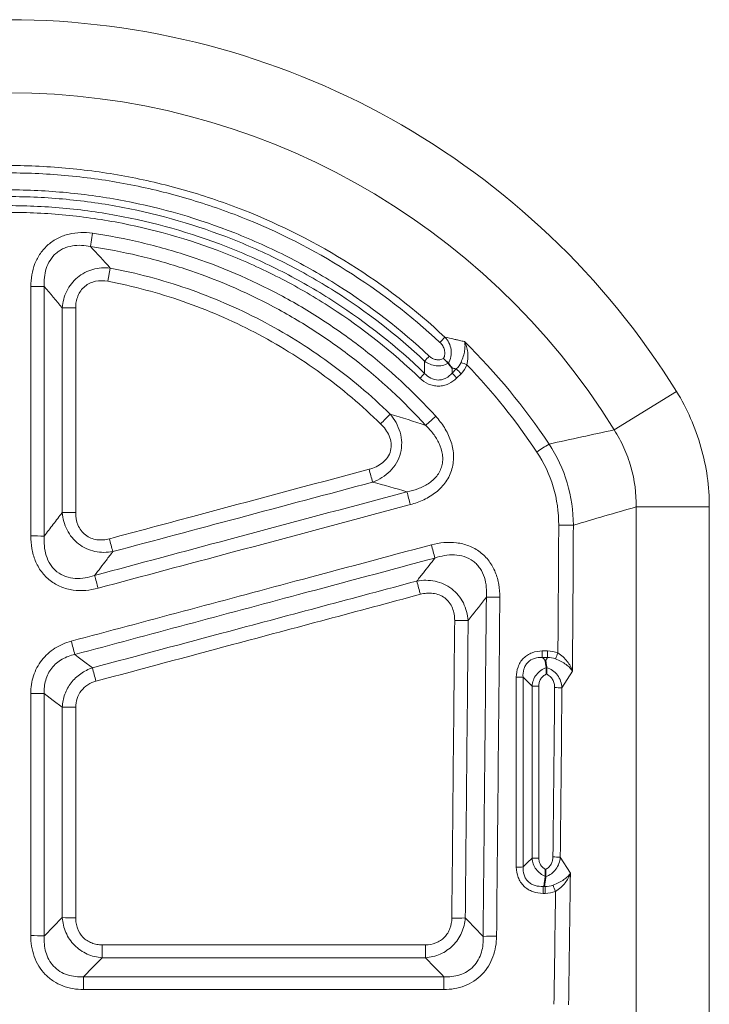
# Model space of a CAD drawing. Units: millimetres. Extents: x 15 to 416, y 5 to 292.
# Drawn here: x 190 to 199, y 177 to 190 of the extents above; entities that cross this region are included whole.
import ezdxf

# ---------------------------------------------------------------- set-up
doc = ezdxf.new("R2010")
doc.units = ezdxf.units.MM

msp = doc.modelspace()

# ---------------------------------------------------------------- linework, layer by layer
at = {"color": 8, "linetype": 'Continuous', "lineweight": 18}
for p, q in [((191.3864, 187.1247), (191.4115, 187.2953)), ((191.6068, 186.6776), (191.6389, 186.8479)), ((196.0848, 185.5516), (196.0306, 185.4974)), ((196.0919, 185.4358), (196.1461, 185.49)), ((198.1135, 184.7676), (198.9125, 185.2623)), ((198.3951, 183.7782), (199.3348, 183.7782)), ((198.3951, 177.2674), (198.3951, 183.7782)), ((199.3348, 183.7782), (199.3348, 177.2674)), ((197.2567, 181.9274), (197.1895, 181.9274)), ((197.1895, 181.8428), (197.1895, 181.9274)), ((197.2567, 181.8428), (197.2567, 181.9274)), ((197.1895, 181.8428), (197.2567, 181.8428)), ((197.2567, 181.8428), (197.2305, 181.8013)), ((197.4417, 181.4529), (197.5766, 181.6669)), ((197.5506, 179.0687), (197.4198, 179.276)), ((197.2003, 178.901), (197.2003, 178.811)), ((197.2254, 178.901), (197.2003, 178.901)), ((197.2158, 178.9162), (197.2254, 178.901)), ((197.2254, 178.901), (197.2254, 178.811)), ((197.2003, 178.811), (197.2254, 178.811)), ((195.688, 178.1497), (191.5356, 178.1497)), ((191.5356, 177.984), (191.5356, 178.1497)), ((195.688, 177.984), (195.688, 178.1497)), ((191.5356, 177.984), (195.688, 177.984)), ((195.9246, 177.7399), (191.2966, 177.7399)), ((191.2966, 177.5748), (191.2966, 177.7399)), ((195.9246, 177.5748), (195.9246, 177.7399)), ((191.2966, 177.5748), (195.9246, 177.5748))]:
    msp.add_line(p, q, dxfattribs=at)
at = {"color": 8, "linetype": 'Continuous', "lineweight": 18, "flags": 128}
for points in [[(191.4113, 181.7098), (191.2978, 181.7954), (191.228, 181.8481), (191.1842, 181.8811)], [(197.2305, 181.8013), (197.1996, 181.8325), (197.1895, 181.8428)], [(196.9425, 181.5907), (197.0002, 181.5322), (197.058, 181.4738)], [(190.7923, 181.379), (190.9078, 181.2918), (191.0233, 181.2046)], [(197.058, 179.2637), (197.0003, 179.207), (196.9524, 179.1601), (196.9425, 179.1504)], [(197.2003, 178.901), (197.2035, 178.9042), (197.2158, 178.9162)], [(191.0233, 178.5002), (190.9078, 178.382), (190.7985, 178.2702), (190.7923, 178.2639)], [(196.4291, 178.2587), (196.3147, 178.3769), (196.2399, 178.4541), (196.2003, 178.4951)], [(191.2966, 177.7399), (191.4161, 177.862), (191.5008, 177.9485), (191.5356, 177.984)], [(195.688, 177.984), (195.8062, 177.862), (195.902, 177.7633), (195.9246, 177.7399)]]:
    msp.add_lwpolyline(points, dxfattribs=at)
at = {"color": 8, "linetype": 'Continuous', "lineweight": 18}
for centre, radius, start, end in [((190.3345, 179.9508), 10.0892, 31.76559, 148.23441), ((190.3345, 179.9508), 9.1495, 31.76559, 148.23441), ((190.638, 345.081), 158.4714, 269.993165, 270.055788), ((191.2184, 278.5539), 92.217, 269.878352, 269.98618), ((215.8581, 167.2521), 27.3275, 136.7969, 136.99354), ((214.591, 168.0219), 25.8556, 136.81669, 137.00913), ((209.6792, 199.0347), 19.1469, 224.7644, 225.02447), ((202.9851, 202.1518), 17.8768, 247.50579, 247.77171), ((182.3865, 198.1976), 18.386, 316.02514, 316.29605), ((208.9004, 198.256), 18.1222, 224.7513, 225.02614), ((176.0859, 203.5129), 26.6554, 315.5473, 315.92249), ((211.4267, 167.6856), 23.2675, 132.12361, 132.55238), ((204.1345, 173.9669), 12.6417, 122.85693, 123.70427), ((228.852, 193.3287), 35.0788, 194.97861, 195.25889), ((159.2599, 174.1134), 37.5096, 14.97777, 15.2388), ((191.1727, 193.7547), 10.0504, 269.1448, 270.13404), ((197.3943, 176.3887), 7.1553, 88.44408, 89.94919), ((190.638, 174.9075), 8.4971, 88.95953, 90.12747), ((232.1071, 194.1627), 41.8929, 194.93111, 195.16477), ((164.9191, 175.0019), 31.9398, 14.72579, 15.04147), ((165.8195, 175.872), 26.5656, 14.96813, 15.33467), ((221.3789, 189.569), 26.6672, 194.64878, 195.02806), ((196.5603, 175.8675), 6.7502, 89.28653, 90.75646), ((196.1435, 188.5768), 6.2601, 269.27336, 270.85835), ((168.9078, 176.0714), 23.0215, 14.61697, 15.05763), ((190.3312, 184.9148), 7.6759, 336.27326, 336.87824), ((211.4192, 186.9032), 20.6709, 194.551, 195.04302), ((196.8653, 184.2513), 2.6617, 269.7973, 271.66156), ((197.1352, 178.8781), 2.5969, 89.79315, 91.704), ((190.638, 176.2765), 5.1048, 88.26792, 90.21206), ((197.3446, 179.3763), 2.0789, 87.32138, 89.9122), ((191.1776, 186.1328), 4.9306, 268.20648, 270.21929), ((197.1353, 177.4665), 1.7989, 89.70169, 92.46031), ((197.3227, 177.8301), 1.4492, 86.15521, 89.87325), ((196.8653, 180.9213), 1.7726, 269.69595, 272.49548), ((201.892, 180.7106), 4.9044, 201.4541, 202.46046), ((191.1776, 181.7516), 3.2551, 267.28265, 270.33175), ((196.0774, 181.7458), 3.253, 269.11478, 272.16458), ((190.638, 175.1034), 3.1642, 87.20492, 90.3416), ((196.5529, 175.1002), 3.1609, 89.10566, 92.24432)]:
    msp.add_arc(centre, radius, start, end, dxfattribs=at)
for centre, major_axis, ratio, start_param, end_param in [((117.1582, 186.4466), (0, 220.2832), 0.3643007, 4.6917502, 4.6992119), ((117.3462, 186.4466), (0, 220.4832), 0.3639702, 4.690709, 4.6992119), ((117.2647, 186.4466), (0, 219.9832), 0.3641357, 4.6798021, 4.689697), ((117.3586, 186.4466), (0, 220.0832), 0.3639702, 4.6798021, 4.689697), ((117.3462, 186.4466), (0, 220.4832), 0.3639702, 4.6712419, 4.6789202), ((117.1582, 186.4466), (0, 220.2832), 0.3643007, 4.6712419, 4.6778371)]:
    msp.add_ellipse(centre, major_axis=major_axis, ratio=ratio, start_param=start_param, end_param=end_param, dxfattribs=at)
for points, knots in [([(195.9382, 185.9601), (195.559, 186.3142), (195.1532, 186.6259), (194.2918, 187.1696), (193.8361, 187.4016), (193.2338, 187.6392), (193.1121, 187.6839), (192.868, 187.7671), (192.7453, 187.8057), (192.3756, 187.9127), (192.1267, 187.9722), (191.6242, 188.0679), (191.3706, 188.1041), (190.9866, 188.1406), (190.858, 188.1498), (190.5995, 188.1622), (190.4697, 188.1654), (189.8244, 188.1659), (189.3147, 188.1181), (188.5598, 187.9761), (188.3098, 187.9169), (187.9374, 187.8099), (187.8133, 187.771), (187.5686, 187.688), (187.4476, 187.6438), (186.8495, 187.4091), (186.393, 187.1785), (185.8498, 186.837), (185.7426, 186.766), (185.5309, 186.6185), (185.4262, 186.5419), (185.1181, 186.3047), (184.9205, 186.1371), (184.7309, 185.9601)], [0, 0, 0, 0, 0.125, 0.125, 0.25, 0.25, 0.28125, 0.28125, 0.3125, 0.3125, 0.375, 0.375, 0.4375, 0.4375, 0.46875, 0.46875, 0.5, 0.5, 0.625, 0.625, 0.6875, 0.6875, 0.71875, 0.71875, 0.75, 0.75, 0.875, 0.875, 0.90625, 0.90625, 0.9375, 0.9375, 1, 1, 1, 1]), ([(184.795, 185.8916), (184.9825, 186.0666), (185.1778, 186.2322), (185.4825, 186.4665), (185.5859, 186.5422), (185.7952, 186.688), (185.9012, 186.7581), (186.4383, 187.0957), (186.8895, 187.3234), (187.4807, 187.5553), (187.6003, 187.5991), (187.8423, 187.6811), (187.9649, 187.7194), (188.3331, 187.8252), (188.5803, 187.8836), (189.3264, 188.024), (189.8302, 188.0711), (190.4681, 188.0707), (190.5965, 188.0676), (190.8519, 188.0553), (190.9791, 188.0462), (191.3587, 188.0101), (191.6094, 187.9744), (192.1061, 187.8798), (192.3521, 187.821), (192.7176, 187.7153), (192.8389, 187.6772), (193.0801, 187.595), (193.2004, 187.5508), (193.7959, 187.3161), (194.2464, 187.0869), (195.098, 186.5496), (195.4992, 186.2415), (195.8741, 185.8916)], [0, 0, 0, 0, 0.0625, 0.0625, 0.09375, 0.09375, 0.125, 0.125, 0.25, 0.25, 0.28125, 0.28125, 0.3125, 0.3125, 0.375, 0.375, 0.5, 0.5, 0.53125, 0.53125, 0.5625, 0.5625, 0.625, 0.625, 0.6875, 0.6875, 0.71875, 0.71875, 0.75, 0.75, 0.875, 0.875, 1, 1, 1, 1]), ([(195.7379, 185.7158), (195.373, 186.0579), (194.9817, 186.3601), (194.3569, 186.7563), (194.1423, 186.8787), (193.8106, 187.0477), (193.6985, 187.1016), (193.4708, 187.2043), (193.3557, 187.253), (192.7777, 187.4816), (192.3038, 187.619), (191.576, 187.7582), (191.3306, 187.7933), (190.9582, 187.8288), (190.8332, 187.8377), (190.5846, 187.8495), (190.4606, 187.8524), (189.8416, 187.8526), (189.3507, 187.8066), (188.7422, 187.6913), (188.6208, 187.6653), (188.3784, 187.6074), (188.2573, 187.5755), (187.8982, 187.4715), (187.6638, 187.3914), (186.9749, 187.1195), (186.5346, 186.8964), (186.0087, 186.564), (185.9045, 186.4947), (185.6999, 186.3514), (185.5994, 186.2774), (185.3035, 186.0486), (185.1136, 185.8868), (184.9312, 185.7158)], [0, 0, 0, 0, 0.125, 0.125, 0.1875, 0.1875, 0.21875, 0.21875, 0.25, 0.25, 0.375, 0.375, 0.4375, 0.4375, 0.46875, 0.46875, 0.5, 0.5, 0.625, 0.625, 0.65625, 0.65625, 0.6875, 0.6875, 0.75, 0.75, 0.875, 0.875, 0.90625, 0.90625, 0.9375, 0.9375, 1, 1, 1, 1]), ([(184.9905, 185.6523), (185.1709, 185.8216), (185.3587, 185.9816), (185.6513, 186.208), (185.7507, 186.2812), (185.9531, 186.423), (186.0561, 186.4916), (186.5762, 186.8205), (187.0116, 187.0412), (187.693, 187.3103), (187.9249, 187.3895), (188.28, 187.4924), (188.3998, 187.524), (188.6395, 187.5813), (188.7596, 187.607), (189.3614, 187.7211), (189.847, 187.7666), (190.4592, 187.7664), (190.5819, 187.7635), (190.8278, 187.7518), (190.9513, 187.743), (191.3198, 187.708), (191.5625, 187.6732), (192.2823, 187.5355), (192.751, 187.3995), (193.3227, 187.1733), (193.4365, 187.1251), (193.6617, 187.0235), (193.7726, 186.9701), (194.1006, 186.8029), (194.3129, 186.6818), (194.9308, 186.2898), (195.3177, 185.9908), (195.6786, 185.6523)], [0, 0, 0, 0, 0.0625, 0.0625, 0.09375, 0.09375, 0.125, 0.125, 0.25, 0.25, 0.3125, 0.3125, 0.34375, 0.34375, 0.375, 0.375, 0.5, 0.5, 0.53125, 0.53125, 0.5625, 0.5625, 0.625, 0.625, 0.75, 0.75, 0.78125, 0.78125, 0.8125, 0.8125, 0.875, 0.875, 1, 1, 1, 1]), ([(195.6781, 185.4942), (195.3206, 185.8387), (194.936, 186.1434), (194.3199, 186.543), (194.108, 186.6666), (193.6708, 186.8941), (193.4445, 186.9984), (192.7585, 187.2752), (192.289, 187.414), (191.5667, 187.5548), (191.3229, 187.5904), (190.8291, 187.6381), (190.5825, 187.65), (189.8462, 187.6502), (189.3589, 187.6038), (188.6333, 187.4638), (188.3912, 187.4049), (187.918, 187.2652), (187.6862, 187.1845), (187.0049, 186.9102), (186.5692, 186.685), (185.9448, 186.2811), (185.7433, 186.1365), (185.356, 185.8293), (185.1697, 185.6665), (184.991, 185.4942)], [0, 0, 0, 0, 0.125, 0.125, 0.1875, 0.1875, 0.25, 0.25, 0.375, 0.375, 0.4375, 0.4375, 0.5, 0.5, 0.625, 0.625, 0.6875, 0.6875, 0.75, 0.75, 0.875, 0.875, 0.9375, 0.9375, 1, 1, 1, 1]), ([(185.0512, 185.4315), (185.2279, 185.6019), (185.4121, 185.7629), (185.795, 186.0668), (185.9942, 186.2098), (186.6116, 186.6093), (187.0423, 186.832), (187.7159, 187.1034), (187.9451, 187.1832), (188.413, 187.3214), (188.6524, 187.3797), (189.3698, 187.5182), (189.8517, 187.5641), (190.5797, 187.5639), (190.8236, 187.5522), (191.3119, 187.5049), (191.5529, 187.4697), (192.2671, 187.3304), (192.7313, 187.1931), (193.4096, 186.9193), (193.6334, 186.8162), (194.0656, 186.5911), (194.2751, 186.4688), (194.8842, 186.0736), (195.2645, 185.7722), (195.6179, 185.4315)], [0, 0, 0, 0, 0.0625, 0.0625, 0.125, 0.125, 0.25, 0.25, 0.3125, 0.3125, 0.375, 0.375, 0.5, 0.5, 0.5625, 0.5625, 0.625, 0.625, 0.75, 0.75, 0.8125, 0.8125, 0.875, 0.875, 1, 1, 1, 1]), ([(191.4115, 187.2953), (191.3613, 187.3027), (191.3106, 187.3058), (191.2102, 187.3026), (191.1597, 187.2962), (191.0615, 187.2725), (191.0143, 187.2555), (190.9239, 187.2099), (190.8818, 187.1817), (190.8062, 187.1161), (190.772, 187.0778), (190.7148, 186.9955), (190.6914, 186.9515), (190.6543, 186.8582), (190.6407, 186.809), (190.6232, 186.7103), (190.6191, 186.6603), (190.6191, 186.6097)], [0, 0, 0, 0, 0.125, 0.125, 0.25, 0.25, 0.375, 0.375, 0.5, 0.5, 0.625, 0.625, 0.75, 0.75, 0.875, 0.875, 1, 1, 1, 1]), ([(195.8205, 184.9431), (195.533, 185.2601), (195.2216, 185.5485), (194.7199, 185.9392), (194.5469, 186.0626), (194.2787, 186.237), (194.1876, 186.2935), (194.0039, 186.4019), (193.9111, 186.4539), (193.4432, 186.7034), (193.0552, 186.8692), (192.453, 187.0676), (192.2489, 187.1254), (191.8337, 187.2238), (191.6232, 187.2642), (191.4115, 187.2953)], [0, 0, 0, 0, 0.25, 0.25, 0.375, 0.375, 0.4375, 0.4375, 0.5, 0.5, 0.75, 0.75, 0.875, 0.875, 1, 1, 1, 1]), ([(190.7923, 186.6098), (190.7897, 186.6488), (190.79, 186.6876), (190.7978, 186.7648), (190.8054, 186.8035), (190.8292, 186.8781), (190.8453, 186.9137), (190.8876, 186.9805), (190.9135, 187.0108), (190.9576, 187.049), (190.9732, 187.0606), (191.0063, 187.0817), (191.0239, 187.0911), (191.0776, 187.1153), (191.115, 187.1262), (191.1922, 187.1393), (191.2315, 187.1413), (191.3092, 187.1381), (191.3481, 187.1329), (191.3864, 187.1247)], [0, 0, 0, 0, 0.125, 0.125, 0.25, 0.25, 0.375, 0.375, 0.5, 0.5, 0.5625, 0.5625, 0.625, 0.625, 0.75, 0.75, 0.875, 0.875, 1, 1, 1, 1]), ([(191.3864, 187.1247), (191.5931, 187.0943), (191.7988, 187.0548), (192.2042, 186.9586), (192.4035, 186.9021), (192.9917, 186.7081), (193.3706, 186.546), (193.8275, 186.3022), (193.9181, 186.2514), (194.0975, 186.1454), (194.1864, 186.0902), (194.4484, 185.9197), (194.6173, 185.7992), (195.1071, 185.4173), (195.4111, 185.1356), (195.6917, 184.8258)], [0, 0, 0, 0, 0.125, 0.125, 0.25, 0.25, 0.5, 0.5, 0.5625, 0.5625, 0.625, 0.625, 0.75, 0.75, 1, 1, 1, 1]), ([(191.6389, 186.8479), (191.5644, 186.8559), (191.4888, 186.8507), (191.3802, 186.8204), (191.3453, 186.8067), (191.2786, 186.772), (191.247, 186.751), (191.1896, 186.7032), (191.1631, 186.6758), (191.117, 186.6168), (191.0973, 186.5853), (191.0644, 186.5183), (191.0512, 186.4828), (191.0319, 186.411), (191.0257, 186.3744), (191.0226, 186.3371)], [0, 0, 0, 0, 0.25, 0.25, 0.375, 0.375, 0.5, 0.5, 0.625, 0.625, 0.75, 0.75, 0.875, 0.875, 1, 1, 1, 1]), ([(195.2352, 184.9706), (194.9884, 185.2123), (194.7262, 185.4333), (194.311, 185.7348), (194.1689, 185.8304), (193.8773, 186.0113), (193.7272, 186.0968), (193.2687, 186.3361), (192.9545, 186.4715), (192.3092, 186.6951), (191.9784, 186.7837), (191.6389, 186.8479)], [0, 0, 0, 0, 0.25, 0.25, 0.375, 0.375, 0.5, 0.5, 0.75, 0.75, 1, 1, 1, 1]), ([(191.1962, 186.3369), (191.1962, 186.3629), (191.1983, 186.3886), (191.2073, 186.4393), (191.2144, 186.4645), (191.2337, 186.5123), (191.2458, 186.5348), (191.2757, 186.5768), (191.2936, 186.5962), (191.333, 186.629), (191.3551, 186.643), (191.4021, 186.665), (191.4266, 186.6729), (191.5031, 186.6884), (191.5556, 186.6873), (191.6068, 186.6776)], [0, 0, 0, 0, 0.125, 0.125, 0.25, 0.25, 0.375, 0.375, 0.5, 0.5, 0.625, 0.625, 0.75, 0.75, 1, 1, 1, 1]), ([(191.6068, 186.6776), (191.9378, 186.6148), (192.2604, 186.5282), (192.8895, 186.3099), (193.1959, 186.1777), (193.643, 185.9442), (193.7893, 185.8608), (194.0737, 185.6843), (194.2122, 185.5911), (194.6171, 185.2969), (194.8727, 185.0814), (195.1133, 184.8456)], [0, 0, 0, 0, 0.25, 0.25, 0.5, 0.5, 0.625, 0.625, 0.75, 0.75, 1, 1, 1, 1]), ([(196.1898, 185.9033), (196.1697, 185.908), (196.1497, 185.9127), (196.1296, 185.9174), (196.1197, 185.9196), (196.1098, 185.9219), (196.1, 185.9242), (196.085, 185.9276), (196.0701, 185.931), (196.0551, 185.9343), (196.0163, 185.9431), (195.9773, 185.9517), (195.9382, 185.9601)], [-0.0008016446, -0.0008016446, -0.0008016446, -0.0008016446, -0.0002638748, -0.0002638748, -0.0002638748, 0, 0, 0, 0.0003988585, 0.0003988585, 0.0003988585, 0.0014348222, 0.0014348222, 0.0014348222, 0.0014348222]), ([(195.9828, 185.624), (195.9984, 185.6505), (196.0095, 185.6794), (196.0213, 185.7392), (196.022, 185.7702), (196.0133, 185.8303), (196.0041, 185.8593), (195.9768, 185.9137), (195.9593, 185.9382), (195.9382, 185.9601)], [0, 0, 0, 0, 0.25, 0.25, 0.5, 0.5, 0.75, 0.75, 1, 1, 1, 1]), ([(196.1456, 185.635), (196.1682, 185.6875), (196.1842, 185.7391), (196.1954, 185.8081), (196.1971, 185.8297), (196.1965, 185.8691), (196.1941, 185.8874), (196.1898, 185.9033)], [0, 0, 0, 0, 0.5, 0.5, 0.75, 0.75, 1, 1, 1, 1]), ([(196.2223, 185.6035), (196.2347, 185.6594), (196.2372, 185.7154), (196.2283, 185.7922), (196.2233, 185.8166), (196.2094, 185.8622), (196.2004, 185.8839), (196.1898, 185.9033)], [0, 0, 0, 0, 0.5, 0.5, 0.75, 0.75, 1, 1, 1, 1]), ([(195.8741, 185.8916), (195.888, 185.8786), (195.9001, 185.8642), (195.9202, 185.832), (195.9278, 185.8145), (195.9371, 185.7781), (195.9387, 185.7587), (195.9349, 185.7213), (195.9296, 185.7027), (195.921, 185.6855)], [0, 0, 0, 0, 0.25, 0.25, 0.5, 0.5, 0.75, 0.75, 1, 1, 1, 1]), ([(195.6786, 185.6523), (195.6786, 185.6464), (195.6786, 185.6405), (195.6786, 185.6346), (195.6786, 185.5912), (195.6784, 185.5478), (195.6781, 185.5043), (195.6781, 185.5009), (195.6781, 185.4976), (195.6781, 185.4942)], [0.0003194215, 0.0003194215, 0.0003194215, 0.0003194215, 0.00046228, 0.00046228, 0.00046228, 0.0015087657, 0.0015087657, 0.0015087657, 0.0015899054, 0.0015899054, 0.0015899054, 0.0015899054]), ([(195.6786, 185.6523), (195.7206, 185.6183), (195.7717, 185.5964), (195.8796, 185.5862), (195.9346, 185.5984), (195.9818, 185.625)], [0, 0, 0, 0, 0.5, 0.5, 1, 1, 1, 1]), ([(195.921, 185.6855), (195.9062, 185.678), (195.8901, 185.6727), (195.8576, 185.6676), (195.8407, 185.6678), (195.8084, 185.6736), (195.7926, 185.6792), (195.7634, 185.6947), (195.7501, 185.7044), (195.7379, 185.7158)], [0, 0, 0, 0, 0.25, 0.25, 0.5, 0.5, 0.75, 0.75, 1, 1, 1, 1]), ([(196.0299, 185.5632), (196.0348, 185.5621), (196.0398, 185.5611), (196.0447, 185.5601), (196.0581, 185.5573), (196.0715, 185.5544), (196.0848, 185.5516)], [0.00102185434, 0.00102185434, 0.00102185434, 0.00102185434, 0.00115517382, 0.00115517382, 0.00115517382, 0.0015166305, 0.0015166305, 0.0015166305, 0.0015166305]), ([(196.0306, 185.4974), (196.0306, 185.5008), (196.0305, 185.5043), (196.0305, 185.5077), (196.0303, 185.5262), (196.0301, 185.5447), (196.0299, 185.5632)], [0.00032250843, 0.00032250843, 0.00032250843, 0.00032250843, 0.00040427315, 0.00040427315, 0.00040427315, 0.00084519547, 0.00084519547, 0.00084519547, 0.00084519547]), ([(195.6179, 185.4315), (195.6499, 185.4006), (195.687, 185.3748), (195.7476, 185.3484), (195.7689, 185.3415), (195.8122, 185.3325), (195.8341, 185.3304), (195.8782, 185.3308), (195.9006, 185.3335), (195.9433, 185.3434), (195.9641, 185.3505), (196.0244, 185.3783), (196.0605, 185.4044), (196.0919, 185.4358)], [0, 0, 0, 0, 0.25, 0.25, 0.375, 0.375, 0.5, 0.5, 0.625, 0.625, 0.75, 0.75, 1, 1, 1, 1]), ([(196.0306, 185.4974), (196.0082, 185.472), (195.9824, 185.4502), (195.9375, 185.4263), (195.9218, 185.42), (195.8891, 185.4113), (195.8719, 185.4089), (195.8213, 185.4084), (195.7875, 185.4171), (195.7277, 185.4475), (195.7009, 185.4692), (195.6781, 185.4942)], [0, 0, 0, 0, 0.25, 0.25, 0.375, 0.375, 0.5, 0.5, 0.75, 0.75, 1, 1, 1, 1]), ([(198.9125, 185.2623), (198.9816, 185.1507), (199.0424, 185.0352), (199.1479, 184.7965), (199.1926, 184.6724), (199.2991, 184.2969), (199.3348, 184.0406), (199.3348, 183.7782)], [0, 0, 0, 0, 0.25, 0.25, 0.5, 0.5, 1, 1, 1, 1]), ([(195.0098, 184.0967), (195.0936, 184.128), (195.1714, 184.175), (195.2666, 184.2703), (195.2946, 184.3061), (195.34, 184.3842), (195.3573, 184.4263), (195.3796, 184.5138), (195.3846, 184.5591), (195.3822, 184.6493), (195.375, 184.6942), (195.3502, 184.7803), (195.3325, 184.8222), (195.2895, 184.8999), (195.2641, 184.9364), (195.2352, 184.9706)], [0, 0, 0, 0, 0.25, 0.25, 0.375, 0.375, 0.5, 0.5, 0.625, 0.625, 0.75, 0.75, 0.875, 0.875, 1, 1, 1, 1]), ([(195.4951, 183.8076), (195.5549, 183.8236), (195.6135, 183.8445), (195.7243, 183.8972), (195.7766, 183.9288), (195.8733, 184.0061), (195.9161, 184.0507), (195.9866, 184.1526), (196.013, 184.2083), (196.0378, 184.2977), (196.0435, 184.3283), (196.0498, 184.3893), (196.0504, 184.42), (196.0469, 184.4816), (196.0427, 184.5125), (196.0303, 184.5726), (196.022, 184.6021), (195.9917, 184.689), (195.9641, 184.745), (195.8993, 184.8487), (195.862, 184.8973), (195.8205, 184.9431)], [0, 0, 0, 0, 0.125, 0.125, 0.25, 0.25, 0.375, 0.375, 0.5, 0.5, 0.5625, 0.5625, 0.625, 0.625, 0.6875, 0.6875, 0.75, 0.75, 0.875, 0.875, 1, 1, 1, 1]), ([(195.1133, 184.8456), (195.1363, 184.8231), (195.1572, 184.7991), (195.1941, 184.7474), (195.2103, 184.7194), (195.2351, 184.6605), (195.2437, 184.6294), (195.2507, 184.5656), (195.2489, 184.5332), (195.2336, 184.471), (195.2202, 184.4415), (195.1842, 184.3885), (195.1617, 184.365), (195.0867, 184.3053), (195.0272, 184.279), (194.9651, 184.2623)], [0, 0, 0, 0, 0.125, 0.125, 0.25, 0.25, 0.375, 0.375, 0.5, 0.5, 0.625, 0.625, 0.75, 0.75, 1, 1, 1, 1]), ([(195.6917, 184.8258), (195.7271, 184.7918), (195.7598, 184.7557), (195.8184, 184.6782), (195.8446, 184.6362), (195.8858, 184.5474), (195.9009, 184.5006), (195.911, 184.4271), (195.9121, 184.4026), (195.9096, 184.3538), (195.9059, 184.3291), (195.8932, 184.2812), (195.8844, 184.2583), (195.8622, 184.2146), (195.8486, 184.1935), (195.8024, 184.1353), (195.7648, 184.1029), (195.6823, 184.0492), (195.6383, 184.0282), (195.5466, 183.9945), (195.4988, 183.9818), (195.4506, 183.9726)], [0, 0, 0, 0, 0.125, 0.125, 0.25, 0.25, 0.375, 0.375, 0.4375, 0.4375, 0.5, 0.5, 0.5625, 0.5625, 0.625, 0.625, 0.75, 0.75, 0.875, 0.875, 1, 1, 1, 1]), ([(198.3951, 183.7782), (198.3979, 183.9534), (198.3757, 184.1246), (198.3047, 184.3754), (198.2744, 184.4583), (198.2026, 184.6172), (198.1609, 184.6938), (198.1135, 184.7676)], [0, 0, 0, 0, 0.5, 0.5, 0.75, 0.75, 1, 1, 1, 1]), ([(197.5885, 183.5414), (197.5887, 183.7271), (197.5624, 183.9089), (197.4559, 184.2648), (197.3781, 184.4312), (197.2759, 184.5862)], [0, 0, 0, 0, 0.5, 0.5, 1, 1, 1, 1]), ([(197.1196, 184.4836), (197.212, 184.3445), (197.2824, 184.1949), (197.3781, 183.8747), (197.4014, 183.7111), (197.4006, 183.544)], [0, 0, 0, 0, 0.5, 0.5, 1, 1, 1, 1]), ([(194.9651, 184.2623), (194.21, 184.0599), (193.4549, 183.8576), (192.6998, 183.6554), (192.3427, 183.5598), (191.9857, 183.4642), (191.6287, 183.3686)], [0, 0, 0, 0, 0.011726026, 0.011726026, 0.011726026, 0.017270135, 0.017270135, 0.017270135, 0.017270135]), ([(191.673, 183.2037), (192.211, 183.3473), (192.7489, 183.4911), (193.2867, 183.6351), (193.8611, 183.7888), (194.4355, 183.9427), (195.0098, 184.0967)], [0, 0, 0, 0, 0.008351905, 0.008351905, 0.008351905, 0.0172712, 0.0172712, 0.0172712, 0.0172712]), ([(195.4506, 183.9726), (194.6878, 183.7681), (193.925, 183.5636), (193.1622, 183.3592), (192.5879, 183.2053), (192.0136, 183.0513), (191.4393, 182.8974)], [0, 0, 0, 0, 0.011845931, 0.011845931, 0.011845931, 0.020764684, 0.020764684, 0.020764684, 0.020764684]), ([(191.4837, 182.7334), (192.058, 182.8872), (192.6323, 183.041), (193.2066, 183.1947), (193.9695, 183.399), (194.7323, 183.6033), (195.4951, 183.8076)], [0, 0, 0, 0, 0.008918482, 0.008918482, 0.008918482, 0.020764054, 0.020764054, 0.020764054, 0.020764054]), ([(191.0227, 183.7055), (190.9843, 183.6551), (190.9459, 183.6047), (190.9075, 183.5544), (190.8691, 183.504), (190.8307, 183.4536), (190.7923, 183.4032)], [0.0006948352, 0.0006948352, 0.0006948352, 0.0006948352, 0.0020794649, 0.0020794649, 0.0020794649, 0.0034644788, 0.0034644788, 0.0034644788, 0.0034644788]), ([(191.0227, 183.7055), (191.0293, 183.6281), (191.0498, 183.5519), (191.1028, 183.4481), (191.1243, 183.415), (191.1736, 183.355), (191.202, 183.3275), (191.2635, 183.28), (191.2966, 183.2599), (191.3677, 183.2271), (191.4047, 183.215), (191.4804, 183.1985), (191.5194, 183.1943), (191.5965, 183.1935), (191.6348, 183.1968), (191.673, 183.2037)], [0, 0, 0, 0, 0.25, 0.25, 0.375, 0.375, 0.5, 0.5, 0.625, 0.625, 0.75, 0.75, 0.875, 0.875, 1, 1, 1, 1]), ([(191.6287, 183.3686), (191.6025, 183.3616), (191.576, 183.3569), (191.5225, 183.3525), (191.4951, 183.3529), (191.4151, 183.3637), (191.3633, 183.3841), (191.2997, 183.4337), (191.2806, 183.4535), (191.2487, 183.4968), (191.2355, 183.5209), (191.205, 183.5957), (191.1962, 183.6501), (191.1962, 183.7044)], [0, 0, 0, 0, 0.125, 0.125, 0.25, 0.25, 0.5, 0.5, 0.625, 0.625, 0.75, 0.75, 1, 1, 1, 1]), ([(190.6191, 183.4046), (190.6191, 183.3503), (190.6234, 183.2965), (190.6425, 183.1898), (190.6571, 183.1375), (190.6977, 183.0377), (190.7241, 182.9896), (190.7718, 182.9246), (190.7892, 182.904), (190.8268, 182.8651), (190.8471, 182.8468), (190.9107, 182.7973), (190.9571, 182.7706), (191.0579, 182.7296), (191.11, 182.7163), (191.2167, 182.7019), (191.2714, 182.701), (191.3784, 182.7098), (191.4313, 182.7193), (191.4837, 182.7334)], [0, 0, 0, 0, 0.125, 0.125, 0.25, 0.25, 0.375, 0.375, 0.4375, 0.4375, 0.5, 0.5, 0.625, 0.625, 0.75, 0.75, 0.875, 0.875, 1, 1, 1, 1]), ([(191.4393, 182.8974), (191.3993, 182.8837), (191.3587, 182.873), (191.2759, 182.8594), (191.2331, 182.8564), (191.1489, 182.8611), (191.1075, 182.8685), (191.0266, 182.8968), (190.9894, 182.9169), (190.939, 182.9567), (190.9232, 182.9716), (190.8949, 183.0032), (190.8821, 183.02), (190.8478, 183.0731), (190.8301, 183.1124), (190.8051, 183.1929), (190.7973, 183.2347), (190.7894, 183.3189), (190.7893, 183.361), (190.7923, 183.4032)], [0, 0, 0, 0, 0.125, 0.125, 0.25, 0.25, 0.375, 0.375, 0.5, 0.5, 0.5625, 0.5625, 0.625, 0.625, 0.75, 0.75, 0.875, 0.875, 1, 1, 1, 1]), ([(195.7645, 183.2909), (195.1805, 183.1345), (194.5964, 182.9781), (194.0123, 182.8217), (193.0545, 182.5652), (192.0967, 182.3087), (191.1389, 182.0522)], [0, 0, 0, 0, 0.009069724, 0.009069724, 0.009069724, 0.023943321, 0.023943321, 0.023943321, 0.023943321]), ([(196.6444, 182.6172), (196.6449, 182.6722), (196.6408, 182.7268), (196.6218, 182.8351), (196.6069, 182.888), (196.5652, 182.989), (196.538, 183.0375), (196.4725, 183.1246), (196.4331, 183.1642), (196.3464, 183.2298), (196.2988, 183.2563), (196.1962, 183.2966), (196.1433, 183.3096), (196.0351, 183.3234), (195.9796, 183.324), (195.8712, 183.3148), (195.8176, 183.3051), (195.7645, 183.2909)], [0, 0, 0, 0, 0.125, 0.125, 0.25, 0.25, 0.375, 0.375, 0.5, 0.5, 0.625, 0.625, 0.75, 0.75, 0.875, 0.875, 1, 1, 1, 1]), ([(191.1842, 181.8811), (192.142, 182.1378), (193.0998, 182.3945), (194.0576, 182.6512), (194.6416, 182.8077), (195.2257, 182.9643), (195.8097, 183.1208)], [0, 0, 0, 0, 0.014874048, 0.014874048, 0.014874048, 0.023944046, 0.023944046, 0.023944046, 0.023944046]), ([(191.4393, 182.8974), (191.4893, 182.9631), (191.5395, 183.0287), (191.5896, 183.0944), (191.6174, 183.1308), (191.6452, 183.1672), (191.673, 183.2037)], [0.0006763803, 0.0006763803, 0.0006763803, 0.0006763803, 0.0024829212, 0.0024829212, 0.0024829212, 0.0034853434, 0.0034853434, 0.0034853434, 0.0034853434]), ([(195.8097, 183.1208), (195.7607, 183.0581), (195.7117, 182.9953), (195.6626, 182.9326), (195.6346, 182.8968), (195.6066, 182.8609), (195.5785, 182.8251)], [0.0007031347, 0.0007031347, 0.0007031347, 0.0007031347, 0.0024257638, 0.0024257638, 0.0024257638, 0.0034097732, 0.0034097732, 0.0034097732, 0.0034097732]), ([(195.8097, 183.1208), (195.8503, 183.1348), (195.8914, 183.1456), (195.9751, 183.1598), (196.0183, 183.1631), (196.1037, 183.1594), (196.1457, 183.1526), (196.2279, 183.1259), (196.2664, 183.1064), (196.3183, 183.0676), (196.3347, 183.053), (196.3644, 183.0216), (196.3777, 183.0049), (196.4136, 182.9519), (196.4322, 182.9122), (196.4586, 182.8308), (196.4667, 182.7884), (196.4747, 182.7028), (196.4746, 182.66), (196.4712, 182.6171)], [0, 0, 0, 0, 0.125, 0.125, 0.25, 0.25, 0.375, 0.375, 0.5, 0.5, 0.5625, 0.5625, 0.625, 0.625, 0.75, 0.75, 0.875, 0.875, 1, 1, 1, 1]), ([(195.5785, 182.8251), (194.7736, 182.6096), (193.9687, 182.3942), (193.1637, 182.1788), (192.5796, 182.0225), (191.9955, 181.8661), (191.4113, 181.7098)], [0, 0, 0, 0, 0.012499129, 0.012499129, 0.012499129, 0.02156968, 0.02156968, 0.02156968, 0.02156968]), ([(196.2373, 182.3174), (196.2315, 182.3958), (196.2112, 182.473), (196.1576, 182.5782), (196.1358, 182.6117), (196.0857, 182.6724), (196.0568, 182.7003), (195.963, 182.7722), (195.8892, 182.8055), (195.7739, 182.8304), (195.7342, 182.8346), (195.6561, 182.8353), (195.6173, 182.832), (195.5785, 182.8251)], [0, 0, 0, 0, 0.25, 0.25, 0.375, 0.375, 0.5, 0.5, 0.75, 0.75, 0.875, 0.875, 1, 1, 1, 1]), ([(191.4567, 181.5382), (192.0408, 181.6946), (192.6249, 181.8511), (193.209, 182.0076), (194.0139, 182.2232), (194.8188, 182.4388), (195.6238, 182.6544)], [0, 0, 0, 0, 0.009070827, 0.009070827, 0.009070827, 0.021570336, 0.021570336, 0.021570336, 0.021570336]), ([(195.6238, 182.6544), (195.6503, 182.6615), (195.6772, 182.6664), (195.7314, 182.671), (195.7591, 182.6707), (195.8133, 182.6638), (195.8398, 182.6573), (195.8912, 182.6371), (195.915, 182.6238), (195.9584, 182.591), (195.9781, 182.5711), (196.0109, 182.5276), (196.0245, 182.5033), (196.0558, 182.4275), (196.0646, 182.3723), (196.0641, 182.3172)], [0, 0, 0, 0, 0.125, 0.125, 0.25, 0.25, 0.375, 0.375, 0.5, 0.5, 0.625, 0.625, 0.75, 0.75, 1, 1, 1, 1]), ([(196.2373, 182.3174), (196.3072, 182.4069), (196.377, 182.4964), (196.4468, 182.5859), (196.455, 182.5963), (196.4631, 182.6067), (196.4712, 182.6171)], [0.0006843258, 0.0006843258, 0.0006843258, 0.0006843258, 0.0031388183, 0.0031388183, 0.0031388183, 0.0034241856, 0.0034241856, 0.0034241856, 0.0034241856]), ([(191.1389, 182.0522), (191.0646, 182.0323), (190.9943, 182.0023), (190.897, 181.9403), (190.8667, 181.9172), (190.8103, 181.8662), (190.7841, 181.8381), (190.7134, 181.7471), (190.6779, 181.6798), (190.6302, 181.5334), (190.6191, 181.4583), (190.6191, 181.3813)], [0, 0, 0, 0, 0.25, 0.25, 0.375, 0.375, 0.5, 0.5, 0.75, 0.75, 1, 1, 1, 1]), ([(190.7923, 181.379), (190.7893, 181.4376), (190.7949, 181.4953), (190.8273, 181.6084), (190.8533, 181.6604), (190.926, 181.7528), (190.9706, 181.7905), (191.0723, 181.8493), (191.127, 181.869), (191.1842, 181.8811)], [0, 0, 0, 0, 0.25, 0.25, 0.5, 0.5, 0.75, 0.75, 1, 1, 1, 1]), ([(197.1895, 181.9274), (197.1447, 181.9274), (197.1, 181.92), (197.0379, 181.8963), (197.0177, 181.8862), (196.9804, 181.862), (196.9634, 181.848), (196.9323, 181.8163), (196.9184, 181.7985), (196.8952, 181.761), (196.8857, 181.7412), (196.8628, 181.6784), (196.8559, 181.6343), (196.8559, 181.5896)], [0, 0, 0, 0, 0.25, 0.25, 0.375, 0.375, 0.5, 0.5, 0.625, 0.625, 0.75, 0.75, 1, 1, 1, 1]), ([(197.3905, 181.9006), (197.4381, 181.8701), (197.4788, 181.8325), (197.5261, 181.7722), (197.5395, 181.7515), (197.5616, 181.7096), (197.5704, 181.688), (197.5766, 181.6669)], [0, 0, 0, 0, 0.5, 0.5, 0.75, 0.75, 1, 1, 1, 1]), ([(196.9425, 181.5907), (196.9402, 181.6246), (196.9428, 181.6584), (196.9572, 181.7075), (196.9636, 181.7231), (196.9803, 181.7528), (196.9907, 181.7669), (197.0262, 181.8035), (197.0565, 181.8214), (197.1209, 181.8419), (197.1555, 181.845), (197.1895, 181.8428)], [0, 0, 0, 0, 0.25, 0.25, 0.375, 0.375, 0.5, 0.5, 0.75, 0.75, 1, 1, 1, 1]), ([(197.3583, 181.8262), (197.4105, 181.8048), (197.4578, 181.7793), (197.5139, 181.7382), (197.5302, 181.7242), (197.5573, 181.6958), (197.5685, 181.6812), (197.5766, 181.6669)], [0, 0, 0, 0, 0.5, 0.5, 0.75, 0.75, 1, 1, 1, 1]), ([(191.4113, 181.7098), (191.3575, 181.6919), (191.3069, 181.6667), (191.2138, 181.6015), (191.1728, 181.5624), (191.1035, 181.4722), (191.0764, 181.4228), (191.0374, 181.3161), (191.0264, 181.2611), (191.0233, 181.2046)], [0, 0, 0, 0, 0.25, 0.25, 0.5, 0.5, 0.75, 0.75, 1, 1, 1, 1]), ([(197.2432, 181.7117), (197.1919, 181.6956), (197.1459, 181.6639), (197.0971, 181.6002), (197.0842, 181.5768), (197.0656, 181.5265), (197.06, 181.5005), (197.058, 181.4738)], [0, 0, 0, 0, 0.5, 0.5, 0.75, 0.75, 1, 1, 1, 1]), ([(197.1446, 181.4749), (197.1446, 181.4912), (197.1464, 181.5072), (197.1545, 181.5385), (197.1608, 181.5536), (197.1777, 181.5809), (197.1885, 181.5934), (197.2133, 181.6138), (197.2276, 181.622), (197.2429, 181.6279)], [0, 0, 0, 0, 0.25, 0.25, 0.5, 0.5, 0.75, 0.75, 1, 1, 1, 1]), ([(197.2429, 181.6279), (197.2597, 181.6212), (197.2752, 181.6117), (197.302, 181.588), (197.3134, 181.5737), (197.3311, 181.5428), (197.3377, 181.5258), (197.346, 181.491), (197.3479, 181.4732), (197.3478, 181.4552)], [0, 0, 0, 0, 0.25, 0.25, 0.5, 0.5, 0.75, 0.75, 1, 1, 1, 1]), ([(197.4417, 181.4529), (197.4404, 181.4821), (197.435, 181.5106), (197.416, 181.5658), (197.4024, 181.5918), (197.3677, 181.6385), (197.3463, 181.6594), (197.2985, 181.6927), (197.2715, 181.7055), (197.2431, 181.7136)], [0, 0, 0, 0, 0.25, 0.25, 0.5, 0.5, 0.75, 0.75, 1, 1, 1, 1]), ([(191.1964, 181.2022), (191.1964, 181.2407), (191.202, 181.2784), (191.2259, 181.3516), (191.2436, 181.3853), (191.2908, 181.4461), (191.3193, 181.4717), (191.3843, 181.5132), (191.4194, 181.5282), (191.4567, 181.5382)], [0, 0, 0, 0, 0.25, 0.25, 0.5, 0.5, 0.75, 0.75, 1, 1, 1, 1]), ([(197.058, 179.2637), (197.0599, 179.238), (197.065, 179.2129), (197.0825, 179.1642), (197.0946, 179.1413), (197.1406, 179.0787), (197.1839, 179.0465), (197.2327, 179.0283)], [0, 0, 0, 0, 0.25, 0.25, 0.5, 0.5, 1, 1, 1, 1]), ([(197.2323, 179.1184), (197.2049, 179.1317), (197.1818, 179.153), (197.1593, 179.1918), (197.1536, 179.206), (197.1463, 179.2353), (197.1446, 179.2502), (197.1446, 179.2653)], [0, 0, 0, 0, 0.5, 0.5, 0.75, 0.75, 1, 1, 1, 1]), ([(197.3259, 179.2793), (197.3257, 179.2628), (197.3237, 179.2467), (197.3157, 179.215), (197.3097, 179.1995), (197.2939, 179.1712), (197.2838, 179.1579), (197.2603, 179.1352), (197.2471, 179.1258), (197.2323, 179.1184)], [0, 0, 0, 0, 0.25, 0.25, 0.5, 0.5, 0.75, 0.75, 1, 1, 1, 1]), ([(197.2325, 179.0256), (197.2591, 179.0346), (197.2842, 179.0477), (197.3287, 179.0805), (197.3487, 179.1006), (197.3813, 179.145), (197.3943, 179.1697), (197.4127, 179.2217), (197.4181, 179.2485), (197.4198, 179.276)], [0, 0, 0, 0, 0.25, 0.25, 0.5, 0.5, 0.75, 0.75, 1, 1, 1, 1]), ([(196.8559, 179.1487), (196.8559, 179.1033), (196.8636, 179.0579), (196.888, 178.995), (196.8985, 178.9746), (196.9233, 178.937), (196.9376, 178.9197), (196.97, 178.8884), (196.9881, 178.8744), (197.0262, 178.8509), (197.0464, 178.8412), (197.1101, 178.818), (197.1549, 178.811), (197.2003, 178.811)], [0, 0, 0, 0, 0.25, 0.25, 0.375, 0.375, 0.5, 0.5, 0.625, 0.625, 0.75, 0.75, 1, 1, 1, 1]), ([(197.2003, 178.901), (197.1659, 178.8988), (197.1316, 178.9015), (197.0818, 178.916), (197.0659, 178.9225), (197.0358, 178.9392), (197.0214, 178.9496), (196.9964, 178.9733), (196.9856, 178.9866), (196.9673, 179.0159), (196.96, 179.0319), (196.9438, 179.0807), (196.9403, 179.1158), (196.9425, 179.1504)], [0, 0, 0, 0, 0.25, 0.25, 0.375, 0.375, 0.5, 0.5, 0.625, 0.625, 0.75, 0.75, 1, 1, 1, 1]), ([(197.3275, 178.9168), (197.3811, 178.9376), (197.4291, 178.9621), (197.4862, 179.0011), (197.5028, 179.0145), (197.5306, 179.0413), (197.5421, 179.0552), (197.5506, 179.0687)], [0, 0, 0, 0, 0.5, 0.5, 0.75, 0.75, 1, 1, 1, 1]), ([(197.3597, 178.8369), (197.4086, 178.8673), (197.45, 178.9048), (197.4983, 178.9646), (197.512, 178.9851), (197.5348, 179.0265), (197.544, 179.0478), (197.5506, 179.0687)], [0, 0, 0, 0, 0.5, 0.5, 0.75, 0.75, 1, 1, 1, 1]), ([(191.0233, 178.5002), (191.0258, 178.4669), (191.0309, 178.4342), (191.0466, 178.3697), (191.0572, 178.3379), (191.097, 178.2468), (191.1347, 178.1905), (191.2046, 178.1198), (191.2304, 178.0981), (191.2849, 178.0607), (191.3137, 178.0446), (191.3742, 178.0177), (191.4059, 178.007), (191.4699, 177.9913), (191.5024, 177.9863), (191.5356, 177.984)], [0, 0, 0, 0, 0.125, 0.125, 0.25, 0.25, 0.5, 0.5, 0.625, 0.625, 0.75, 0.75, 0.875, 0.875, 1, 1, 1, 1]), ([(191.5356, 178.1497), (191.5127, 178.1497), (191.4901, 178.1515), (191.4456, 178.1593), (191.4234, 178.1653), (191.381, 178.1816), (191.361, 178.1918), (191.3232, 178.2166), (191.3053, 178.2313), (191.2582, 178.2801), (191.2342, 178.32), (191.2112, 178.3839), (191.2055, 178.4062), (191.1982, 178.451), (191.1965, 178.4737), (191.1965, 178.4965)], [0, 0, 0, 0, 0.125, 0.125, 0.25, 0.25, 0.375, 0.375, 0.5, 0.5, 0.75, 0.75, 0.875, 0.875, 1, 1, 1, 1]), ([(195.688, 177.984), (195.7539, 177.9886), (195.8189, 178.0042), (195.9091, 178.0441), (195.9383, 178.0604), (195.9926, 178.0976), (196.0179, 178.1187), (196.0645, 178.1655), (196.0857, 178.1913), (196.1226, 178.2455), (196.1385, 178.2742), (196.1654, 178.3346), (196.1761, 178.3661), (196.1921, 178.4297), (196.1975, 178.4621), (196.2003, 178.4951)], [0, 0, 0, 0, 0.25, 0.25, 0.375, 0.375, 0.5, 0.5, 0.625, 0.625, 0.75, 0.75, 0.875, 0.875, 1, 1, 1, 1]), ([(196.0271, 178.4931), (196.0267, 178.4478), (196.0194, 178.4031), (195.996, 178.3394), (195.9863, 178.3193), (195.9628, 178.2812), (195.9488, 178.2631), (195.9173, 178.2308), (195.9, 178.2165), (195.8624, 178.1918), (195.8419, 178.1814), (195.7789, 178.1572), (195.7335, 178.1497), (195.688, 178.1497)], [0, 0, 0, 0, 0.25, 0.25, 0.375, 0.375, 0.5, 0.5, 0.625, 0.625, 0.75, 0.75, 1, 1, 1, 1]), ([(190.6191, 178.2676), (190.6191, 178.222), (190.6226, 178.1767), (190.6372, 178.0871), (190.6485, 178.0425), (190.6792, 177.9574), (190.6986, 177.9163), (190.7463, 177.8385), (190.7739, 177.8027), (190.8367, 177.7378), (190.8723, 177.7083), (190.9478, 177.6589), (190.9879, 177.6386), (191.0726, 177.606), (191.1169, 177.594), (191.2059, 177.5785), (191.251, 177.5748), (191.2966, 177.5748)], [0, 0, 0, 0, 0.125, 0.125, 0.25, 0.25, 0.375, 0.375, 0.5, 0.5, 0.625, 0.625, 0.75, 0.75, 0.875, 0.875, 1, 1, 1, 1]), ([(191.2966, 177.7399), (191.2615, 177.7378), (191.2267, 177.7383), (191.1575, 177.746), (191.1228, 177.7531), (191.056, 177.775), (191.0241, 177.7895), (190.9641, 177.8269), (190.9364, 177.8498), (190.8888, 177.9006), (190.8685, 177.9289), (190.8346, 177.9909), (190.8217, 178.0233), (190.8027, 178.0901), (190.7965, 178.1249), (190.7902, 178.1943), (190.79, 178.229), (190.7923, 178.2639)], [0, 0, 0, 0, 0.125, 0.125, 0.25, 0.25, 0.375, 0.375, 0.5, 0.5, 0.625, 0.625, 0.75, 0.75, 0.875, 0.875, 1, 1, 1, 1]), ([(195.9246, 177.5748), (195.9701, 177.5748), (196.0151, 177.5785), (196.1045, 177.5941), (196.1482, 177.606), (196.2321, 177.6382), (196.273, 177.659), (196.3483, 177.7083), (196.3828, 177.7367), (196.4457, 177.8014), (196.4737, 177.8375), (196.5206, 177.9135), (196.5401, 177.9537), (196.5713, 178.0385), (196.5827, 178.0824), (196.5979, 178.1707), (196.6018, 178.2155), (196.6022, 178.2608)], [0, 0, 0, 0, 0.125, 0.125, 0.25, 0.25, 0.375, 0.375, 0.5, 0.5, 0.625, 0.625, 0.75, 0.75, 0.875, 0.875, 1, 1, 1, 1]), ([(196.4291, 178.2587), (196.4329, 178.1895), (196.4272, 178.1207), (196.3977, 178.0204), (196.3847, 177.9884), (196.3509, 177.9275), (196.3299, 177.8986), (196.282, 177.8481), (196.2552, 177.8263), (196.196, 177.7895), (196.1637, 177.7747), (196.0649, 177.7424), (195.9943, 177.7356), (195.9246, 177.7399)], [0, 0, 0, 0, 0.25, 0.25, 0.375, 0.375, 0.5, 0.5, 0.625, 0.625, 0.75, 0.75, 1, 1, 1, 1])]:
    msp.add_open_spline(points, degree=3, knots=knots, dxfattribs=at)
for points in [[(191.6389, 186.8479), (191.555, 186.9417), (191.4708, 187.0339), (191.3864, 187.1247)], [(190.6191, 186.6097), (190.6191, 185.5413), (190.6191, 184.4729), (190.6191, 183.4046)], [(190.7923, 186.6098), (190.8695, 186.5203), (190.9463, 186.4294), (191.0226, 186.3371)], [(190.7923, 183.4032), (190.7923, 184.472), (190.7923, 185.5409), (190.7923, 186.6098)], [(191.0226, 186.3371), (191.0222, 185.4599), (191.0223, 184.5827), (191.0227, 183.7055)], [(191.1962, 183.7044), (191.1961, 184.5819), (191.1961, 185.4594), (191.1962, 186.3369)], [(197.2759, 184.5862), (196.9594, 185.0628), (196.5973, 185.5018), (196.1898, 185.9033)], [(196.1456, 185.635), (196.1317, 185.6029), (196.1106, 185.575), (196.0848, 185.5516)], [(196.1461, 185.49), (196.179, 185.5229), (196.2047, 185.5604), (196.2223, 185.6035)], [(196.2223, 185.6035), (196.5546, 185.2569), (196.8537, 184.8837), (197.1196, 184.4836)], [(195.6917, 184.8258), (195.5419, 184.8758), (195.3898, 184.9241), (195.2352, 184.9706)], [(198.1135, 184.7676), (197.8354, 184.7081), (197.5563, 184.6477), (197.2759, 184.5862)], [(195.0098, 184.0967), (195.159, 184.0571), (195.3059, 184.0156), (195.4506, 183.9726)], [(197.5885, 183.5414), (197.8573, 183.6229), (198.1261, 183.7017), (198.3951, 183.7782)], [(196.4712, 182.6171), (196.4572, 181.1639), (196.4431, 179.7111), (196.4291, 178.2587)], [(196.6022, 178.2608), (196.6163, 179.7125), (196.6303, 181.1647), (196.6444, 182.6172)], [(196.0641, 182.3172), (196.0518, 181.0422), (196.0395, 179.7675), (196.0271, 178.4931)], [(196.2003, 178.4951), (196.2126, 179.7688), (196.2249, 181.043), (196.2373, 182.3174)], [(197.3905, 181.9006), (197.348, 181.9187), (197.3028, 181.9274), (197.2567, 181.9274)], [(197.2567, 181.8428), (197.2915, 181.8445), (197.3259, 181.8394), (197.3583, 181.8262)], [(196.8559, 181.5896), (196.8559, 180.7759), (196.8559, 179.9622), (196.8559, 179.1487)], [(196.9425, 179.1504), (196.9425, 179.9637), (196.9425, 180.7771), (196.9425, 181.5907)], [(197.058, 181.4738), (197.058, 180.737), (197.058, 180.0003), (197.058, 179.2637)], [(197.1446, 179.2653), (197.1446, 180.0017), (197.1446, 180.7383), (197.1446, 181.4749)], [(190.6191, 181.3813), (190.6191, 180.3432), (190.6191, 179.3053), (190.6191, 178.2676)], [(190.7923, 178.2639), (190.7923, 179.302), (190.7923, 180.3404), (190.7923, 181.379)], [(191.0233, 181.2046), (191.0233, 180.3029), (191.0233, 179.4014), (191.0233, 178.5002)], [(191.1965, 178.4965), (191.1964, 179.3982), (191.1964, 180.3001), (191.1964, 181.2022)], [(197.3275, 178.9168), (197.2948, 178.9042), (197.2603, 178.8994), (197.2254, 178.901)], [(197.2254, 178.811), (197.2718, 178.811), (197.3167, 178.8192), (197.3597, 178.8369)]]:
    msp.add_open_spline(points, degree=3, dxfattribs=at)
at = {"color": 7, "linetype": 'Continuous', "lineweight": 35}
for points in [[(195.9818, 185.625), (195.975, 185.6318), (195.9658, 185.641), (195.9448, 185.6619), (195.9328, 185.6739), (195.921, 185.6855)], [(197.2305, 181.8013), (197.2326, 181.7876), (197.2347, 181.7734), (197.2389, 181.7441), (197.241, 181.7291), (197.2431, 181.7136)], [(197.2432, 181.7117), (197.2432, 181.7021), (197.2431, 181.6894), (197.243, 181.6605), (197.2429, 181.6441), (197.2429, 181.6279)], [(197.2327, 179.0283), (197.2327, 179.0388), (197.2326, 179.0527), (197.2325, 179.0839), (197.2324, 179.1014), (197.2323, 179.1184)], [(197.2158, 178.9162), (197.2186, 178.933), (197.2214, 178.9506), (197.227, 178.9871), (197.2298, 179.0059), (197.2325, 179.0256)]]:
    msp.add_open_spline(points, degree=3, knots=[0, 0, 0, 0, 0.5, 0.5, 1, 1, 1, 1], dxfattribs=at)
for points in [[(195.9818, 185.625), (195.9822, 185.6247), (195.9825, 185.6244), (195.9828, 185.624)], [(196.0299, 185.5632), (196.0153, 185.5824), (195.9995, 185.6028), (195.9828, 185.624)], [(197.2431, 181.7136), (197.2432, 181.713), (197.2432, 181.7123), (197.2432, 181.7117)], [(197.2327, 179.0283), (197.2327, 179.0274), (197.2327, 179.0264), (197.2325, 179.0256)]]:
    msp.add_open_spline(points, degree=3, dxfattribs=at)

doc.saveas('drawing.dxf')
